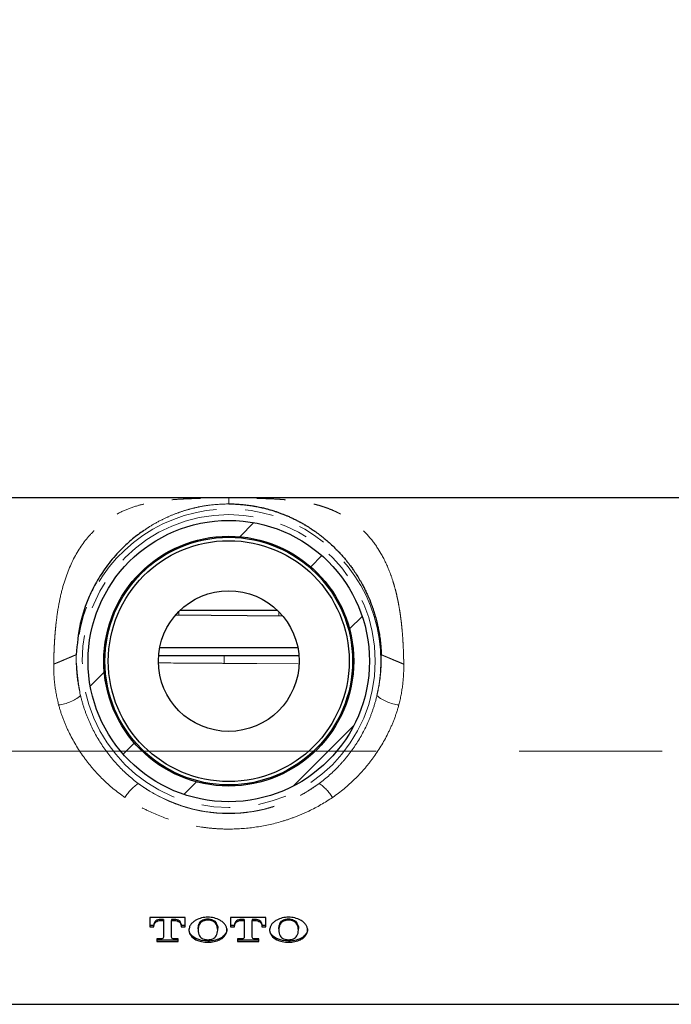
# Model space of a CAD drawing. Units: millimetres. Extents: x 830 to 1705, y -56 to 510.
# Drawn here: x 1052 to 1081, y 71 to 114 of the extents above; entities that cross this region are included whole.
import ezdxf

# ---------------------------------------------------------------- set-up
doc = ezdxf.new("R2010")
doc.units = ezdxf.units.MM
doc.header["$PDSIZE"] = -1
doc.linetypes.add('CENTERX2', pattern=[20.32, 12.7, -2.54, 2.54, -2.54])
doc.linetypes.add('PHANTOM', pattern=[12.7, 6.35, -1.27, 1.27, -1.27, 1.27, -1.27])
doc.layers.add('アノテーション', color=7, linetype='Continuous')
doc.styles.add('SLDTEXTSTYLE4', font='arial_0.ttf', dxfattribs={"width": 0.9})
doc.dimstyles.new('SLDDIMSTYLE1', dxfattribs={"dimtxt": 2.5, "dimasz": 2.5, "dimexe": 0, "dimexo": 0.0625, "dimtad": 3, "dimdec": 1, "dimlfac": 2, "dimrnd": 1e-09, "dimzin": 12, "dimdsep": 46, "dimtxsty": 'SLDTEXTSTYLE4', "dimblk1": 'OPEN30', "dimblk2": 'OPEN30', "dimsah": 1, "dimcen": 0.09, "dimadec": 0, "dimazin": 3, "dimtfac": 1, "dimtdec": 1, "dimtofl": 0, "dimtmove": 0, "dimatfit": 3, "dimldrblk": 'OPEN30', "dimfxl": 1, "dimfrac": 2, "dimtolj": 1, "dimtzin": 12, "dimarcsym": 0})

# ---------------------------------------------------------------- blocks, each defined once
blk = doc.blocks.new('_OPEN30')
at = {"color": 0, "linetype": 'ByBlock', "lineweight": -2}
for p, q in [((-1, 0.267949), (0, 0)), ((0, 0), (-1, -0.267949)), ((0, 0), (-1, 0))]:
    blk.add_line(p, q, dxfattribs=at)
blk = doc.blocks.new('*D61')
at = {"layer": 'Defpoints', "color": 0, "transparency": 16777216}
for p in [(1135.866, 168.715), (986.866, 90.686), (1135.866, 90.686)]:
    blk.add_point(p, dxfattribs=at)
at = {"layer": 'アノテーション', "color": 0, "lineweight": -2, "transparency": 16777216}
for p, q in [((986.866, 90.748), (986.866, 168.715)), ((991.366, 168.715), (1131.366, 168.715)), ((1135.866, 90.748), (1135.866, 168.715))]:
    blk.add_line(p, q, dxfattribs=at)
at = {"layer": 'アノテーション', "color": 0, "lineweight": -2, "transparency": 16777216, "xscale": 4.5, "yscale": 4.5, "zscale": 4.5, "rotation": 180}
blk.add_blockref('_OPEN30', (986.866, 168.715), dxfattribs=at)
at = {"layer": 'アノテーション', "color": 0, "lineweight": -2, "transparency": 16777216, "xscale": 4.5, "yscale": 4.5, "zscale": 4.5}
blk.add_blockref('_OPEN30', (1135.866, 168.715), dxfattribs=at)
at = {"layer": 'アノテーション', "color": 0, "transparency": 16777216, "insert": (1061.366, 175.895), "char_height": 5, "attachment_point": 2, "style": 'SLDTEXTSTYLE4'}
blk.add_mtext('\\A1;(298)', dxfattribs=at)

msp = doc.modelspace()

# ---------------------------------------------------------------- hatches: boundary and pattern name
at = {"linetype": 'Continuous', "lineweight": 18}
h = msp.add_hatch(dxfattribs=at)
h.set_pattern_fill('ANSI31', style=0)
h.set_pattern_definition([(45, (922.642, 37.6015), (-2.245064, 2.245064), [])])
edge = h.paths.add_edge_path(flags=0)
edge.add_arc((1061.36560107, 85.9709688), 6.25, 0, 360)
edge = h.paths.add_edge_path(flags=0)
edge.add_arc((1061.36560107, 85.9709688), 5.55, 0, 360)

# ---------------------------------------------------------------- linework, layer by layer
at = {"color": 7, "linetype": 'Continuous', "lineweight": 25}
for p, q in [((1088.63017003, 93.22096925), (1034.10103212, 93.22096925)), ((1063.77343221, 87.96294597), (1058.99332108, 88.00515444)), ((1063.53426997, 88.22096889), (1059.19693218, 88.22096889)), ((1061.16925709, 86.21007256), (1058.24976175, 86.21007256)), ((1061.16925709, 86.56362589), (1058.29731438, 86.56362589)), ((1064.43388777, 86.56362589), (1061.16925709, 86.56362589)), ((1064.4814404, 86.21007256), (1061.16925709, 86.21007256)), ((1059.42560109, 74.57347918), (1057.86560097, 74.57347918)), ((1057.86560097, 74.57347918), (1057.86560097, 74.16769681)), ((1058.46810101, 74.49540315), (1058.33560105, 74.49540315)), ((1058.33560105, 74.44229727), (1058.46810101, 74.44229727)), ((1058.46810101, 74.49540315), (1058.46810101, 74.44229727)), ((1058.46810101, 74.44229727), (1058.46810101, 73.70248954)), ((1058.95560112, 74.49540315), (1058.82310116, 74.49540315)), ((1058.82310116, 74.49540315), (1058.82310116, 74.44229727)), ((1058.82310116, 73.70248954), (1058.82310116, 74.44229727)), ((1058.82310116, 74.44229727), (1058.95560112, 74.44229727)), ((1059.42560109, 74.16769681), (1059.42560109, 74.57347918)), ((1063.01060103, 74.57347918), (1061.45060107, 74.57347918)), ((1061.45060107, 74.57347918), (1061.45060107, 74.16769681)), ((1062.05310107, 74.49540315), (1061.92060105, 74.49540315)), ((1061.92060105, 74.44229727), (1062.05310107, 74.44229727)), ((1062.05310107, 74.49540315), (1062.05310107, 74.44229727)), ((1062.05310107, 74.44229727), (1062.05310107, 73.70248954)), ((1062.54060106, 74.49540315), (1062.4081011, 74.49540315)), ((1062.4081011, 74.49540315), (1062.4081011, 74.44229727)), ((1062.4081011, 73.70248954), (1062.4081011, 74.44229727)), ((1062.4081011, 74.44229727), (1062.54060106, 74.44229727)), ((1063.01060103, 74.16769681), (1063.01060103, 74.57347918)), ((1058.04060114, 74.22073936), (1057.86560097, 74.22073936)), ((1057.86560097, 74.16769681), (1058.04060114, 74.16769681)), ((1058.04060114, 74.2785866), (1058.04060114, 74.22553567)), ((1058.04060114, 74.16769681), (1058.04060114, 74.22553567)), ((1059.25060104, 74.2785866), (1059.25060104, 74.22553567)), ((1059.25060104, 74.22553567), (1059.25060104, 74.16769681)), ((1059.42560109, 74.22073936), (1059.25060104, 74.22073936)), ((1059.25060104, 74.16769681), (1059.42560109, 74.16769681)), ((1060.00060104, 74.06942039), (1060.00060104, 74.01606306)), ((1060.87560107, 74.01680626), (1060.87560107, 74.06942039)), ((1061.62560108, 74.22073936), (1061.45060107, 74.22073936)), ((1061.45060107, 74.16769681), (1061.62560108, 74.16769681)), ((1061.62560108, 74.2785866), (1061.62560108, 74.22553567)), ((1061.62560108, 74.16769681), (1061.62560108, 74.22553567)), ((1062.83560109, 74.2785866), (1062.83560109, 74.22553567)), ((1062.83560109, 74.22553567), (1062.83560109, 74.16769681)), ((1063.01060103, 74.22073936), (1062.83560109, 74.22073936)), ((1062.83560109, 74.16769681), (1063.01060103, 74.16769681)), ((1063.58560098, 74.06942039), (1063.58560098, 74.01606306)), ((1064.46060113, 74.01680626), (1064.46060113, 74.06942039)), ((1058.35810111, 73.62822029), (1058.17060096, 73.62822029)), ((1058.17060096, 73.62822029), (1058.17060096, 73.51163826)), ((1059.12060098, 73.56478605), (1058.17060096, 73.56478605)), ((1058.17060096, 73.51163826), (1059.12060098, 73.51163826)), ((1059.12060098, 73.62822029), (1058.93310106, 73.62822029)), ((1059.12060098, 73.51163826), (1059.12060098, 73.62822029)), ((1061.94310105, 73.62822029), (1061.75560108, 73.62822029)), ((1061.75560108, 73.62822029), (1061.75560108, 73.51163826)), ((1062.70560103, 73.56478605), (1061.75560108, 73.56478605)), ((1061.75560108, 73.51163826), (1062.70560103, 73.51163826)), ((1062.70560103, 73.62822029), (1062.51810112, 73.62822029)), ((1062.70560103, 73.51163826), (1062.70560103, 73.62822029)), ((1013.86560167, 70.72096835), (1108.86560048, 70.72096835))]:
    msp.add_line(p, q, dxfattribs=at)
at = {"color": 8, "linetype": 'PHANTOM', "lineweight": 18}
for p, q in [((1059.1421143, 88.00384081), (1059.1421143, 88.16681295)), ((1063.58908785, 87.96457393), (1063.58908785, 88.16681295)), ((1061.16925709, 86.21007256), (1064.46090218, 86.18945401)), ((1058.33560105, 74.49540315), (1058.33560105, 74.44229727)), ((1058.95560112, 74.49540315), (1058.95560112, 74.44229727)), ((1061.92060105, 74.49540315), (1061.92060105, 74.44229727)), ((1062.54060106, 74.49540315), (1062.54060106, 74.44229727)), ((1060.07084896, 74.33368736), (1060.07084896, 74.28062573)), ((1060.80535315, 74.33368736), (1060.80535315, 74.28062573)), ((1063.65584901, 74.33368736), (1063.65584901, 74.28062573)), ((1064.39035309, 74.33368736), (1064.39035309, 74.28062573)), ((1059.91092807, 73.64485651), (1059.91092807, 73.59174318)), ((1060.96527413, 73.64485651), (1060.96527413, 73.59174318)), ((1063.49592812, 73.64485651), (1063.49592812, 73.59174318)), ((1064.55027422, 73.64485651), (1064.55027422, 73.59174318))]:
    msp.add_line(p, q, dxfattribs=at)
at = {"color": 8, "linetype": 'PHANTOM', "lineweight": 18, "flags": 128}
msp.add_lwpolyline([(1064.45161759, 85.8506945), (1062.61349172, 85.86216863), (1061.16704966, 85.87119757)], dxfattribs=at)
at = {"color": 8, "linetype": 'PHANTOM', "lineweight": 18}
msp.add_circle((1061.36560107, 85.9709688), 6.50857781, dxfattribs=at)
at = {"color": 7, "linetype": 'Continuous', "lineweight": 25}
for radius in [6.25, 5.55, 5.5, 5.35, 3.125]:
    msp.add_circle((1061.36560107, 85.9709688), radius, dxfattribs=at)
at = {"color": 8, "linetype": 'PHANTOM', "lineweight": 18}
for centre, radius, start, end in [((1061.36560107, 85.9709688), 6.75842551, 346.880502578, 193.119497422), ((1094.78686779, 85.82164355), 33.61985464, 179.338015048, 179.915548802), ((1053.64918071, 85.77119443), 1.75132518, 275.277710424, 310.371200925), ((1069.08202144, 85.77119443), 1.75132518, 229.628799075, 264.722289576), ((1058.52870684, 78.81267382), 2.08811223, 124.399944294, 148.147455183), ((1061.36560107, 85.9709688), 6.75842551, 233.536467232, 306.463532768), ((1064.20249531, 78.81267382), 2.08811223, 31.852544817, 55.600055706)]:
    msp.add_arc(centre, radius, start, end, dxfattribs=at)
for points, knots in [([(1053.59176385, 85.83394749), (1053.59288472, 85.90805882), (1053.59511296, 86.05538879), (1053.60100483, 86.27276725), (1053.60874963, 86.48574541), (1053.61852532, 86.69414871), (1053.63028498, 86.89800428), (1053.64404142, 87.09729454), (1053.65978958, 87.29202009), (1053.67753707, 87.48218855), (1053.7199663, 87.88150051), (1053.80497759, 88.46572491), (1054.02521387, 89.45670958), (1054.43850507, 90.55659243), (1055.03897233, 91.43512266), (1055.62361943, 91.99896303), (1056.13588639, 92.37004755), (1056.70317154, 92.66970385), (1057.26178358, 92.87037298), (1057.76295973, 92.99425122), (1058.19883832, 93.07111402), (1058.64017115, 93.1247733), (1059.02339818, 93.15562093), (1059.34016273, 93.17369247), (1059.58650501, 93.18449788), (1059.8348351, 93.19272514), (1060.08515492, 93.19886141), (1060.33745713, 93.20331709), (1060.59173317, 93.20643462), (1060.84797112, 93.20845885), (1061.10615877, 93.20964424), (1061.27904552, 93.20978346), (1061.36563117, 93.20985319)], [0, 0, 0, 0, 0.0143015897, 0.0284309155, 0.0423890736, 0.0561772013, 0.0697964782, 0.0832481286, 0.096533423, 0.1096536804, 0.12261027, 0.1801599589, 0.2361065599, 0.3519737912, 0.4680832085, 0.5265170161, 0.585710185, 0.6523284644, 0.7129274812, 0.7518235437, 0.7884142741, 0.8229020303, 0.8555283907, 0.8725602234, 0.8892100239, 0.9055322862, 0.9215848417, 0.9374284762, 0.9531264033, 0.9687436066, 0.9843460791, 1, 1, 1, 1]), ([(1061.36543951, 92.95688359), (1061.36640274, 92.96096799), (1061.36562071, 92.96720841), (1061.36551494, 92.97788775), (1061.3656122, 92.98304194), (1061.36565515, 92.99881189), (1061.36556317, 93.0094742), (1061.36554846, 93.0411384), (1061.36560648, 93.06216407), (1061.36560108, 93.10436544), (1061.36555461, 93.1255202), (1061.36557332, 93.15714311), (1061.36561089, 93.16764537), (1061.36566805, 93.1886721), (1061.3652694, 93.19971326), (1061.36563327, 93.20981242)], [0, 0, 0, 0, 0.0625, 0.0625, 0.125, 0.125, 0.25, 0.25, 0.5, 0.5, 0.75, 0.75, 0.875, 0.875, 1, 1, 1, 1]), ([(1069.1394383, 85.83392911), (1069.13860432, 85.88942338), (1069.13692128, 86.00141406), (1069.13294266, 86.16594169), (1069.12672457, 86.37089087), (1069.11929792, 86.5501137), (1069.109815, 86.73760048), (1069.09578589, 86.98182949), (1069.07515394, 87.25660227), (1069.04883318, 87.52988298), (1069.02826823, 87.71712198), (1069.00550264, 87.90076819), (1068.97222591, 88.14015386), (1068.93426691, 88.37333751), (1068.89150528, 88.60016054), (1068.84581522, 88.82146056), (1068.78278905, 89.09009092), (1068.71150627, 89.34875539), (1068.61876201, 89.64896825), (1068.44864394, 90.12664204), (1068.2196506, 90.60373916), (1067.88509658, 91.14679675), (1067.61404821, 91.49362345), (1067.31303119, 91.79950213), (1067.10275189, 91.98897403), (1066.89600781, 92.15093364), (1066.7144802, 92.27655401), (1066.53408125, 92.39170155), (1066.38064172, 92.47944633), (1066.23704033, 92.55362097), (1066.0774336, 92.6322842), (1065.88708309, 92.71511203), (1065.68923715, 92.78835153), (1065.51882244, 92.84632827), (1065.31604019, 92.90739434), (1065.10838647, 92.95888759), (1064.88116787, 93.00825079), (1064.64022642, 93.05273217), (1064.39210684, 93.08761888), (1064.21108888, 93.1091137), (1064.06508911, 93.12484445), (1063.85736239, 93.14368293), (1063.60827188, 93.1615534), (1063.35327885, 93.17553594), (1063.10134816, 93.18605151), (1062.82237737, 93.19488683), (1062.52472838, 93.20141157), (1062.24904996, 93.20525773), (1062.01719144, 93.20744124), (1061.80936259, 93.20872218), (1061.58637125, 93.20954758), (1061.43870036, 93.20972465), (1061.36557098, 93.20981234)], [0, 0, 0, 0, 0.0106929701, 0.0215790421, 0.0319608952, 0.0507522821, 0.0569590766, 0.069294564, 0.0996991131, 0.1129021008, 0.1260057587, 0.1390184803, 0.1519459962, 0.1775713434, 0.1902849774, 0.202941645, 0.2280952948, 0.2530957662, 0.2655546434, 0.3028286618, 0.3766926263, 0.4015057462, 0.4745141549, 0.4993308386, 0.524450097, 0.5563320693, 0.5757459059, 0.5888173322, 0.6187120935, 0.6271424514, 0.6356238134, 0.6700926344, 0.686474157, 0.6947514667, 0.7199488652, 0.7440771303, 0.7511297794, 0.7798003704, 0.8054137565, 0.8109505284, 0.8220929372, 0.8389554383, 0.8573474037, 0.8758276823, 0.89205534, 0.9082009326, 0.9306453865, 0.9488719337, 0.9595775967, 0.9733117827, 0.9867834965, 1, 1, 1, 1]), ([(1061.36543951, 92.95667946), (1061.08838761, 92.94684823), (1060.66781154, 92.93192403), (1060.12400942, 92.84264581), (1059.70601104, 92.74928298), (1059.2786375, 92.62294232), (1058.83669857, 92.45909668), (1058.35141545, 92.23590069), (1057.92766562, 92.00465776), (1057.67002518, 91.82257061), (1057.5805194, 91.75931248)], [0, 0, 0, 0, 0.1842579333, 0.2797110525, 0.3784023353, 0.4868542197, 0.6061223203, 0.7367161819, 0.9085336833, 1, 1, 1, 1]), ([(1053.59176652, 85.83392689), (1053.61479737, 85.84369148), (1053.66058298, 85.86310362), (1053.72520736, 85.88993227), (1053.77265795, 85.90980968), (1053.82141482, 85.93028631), (1053.87017068, 85.95082973), (1053.91841136, 85.97121232), (1053.95448798, 85.98646244), (1054.00834586, 86.00920772), (1054.06118258, 86.03151274), (1054.11811853, 86.05554413), (1054.17307256, 86.07872173), (1054.23038167, 86.10286801), (1054.28868616, 86.12741064), (1054.37232571, 86.16254269), (1054.44267868, 86.19210942), (1054.49745132, 86.21515138), (1054.52452276, 86.22650576), (1054.54641892, 86.23565326), (1054.56080543, 86.24168825), (1054.57573172, 86.24793224), (1054.58561611, 86.25214111), (1054.59099672, 86.25467377), (1054.59217204, 86.25510378), (1054.59276114, 86.25531931)], [0, 0, 0, 0, 0.0480114588, 0.0954474048, 0.1333325079, 0.1460293293, 0.1963773706, 0.23456712, 0.2472163772, 0.2726698476, 0.3492275361, 0.3619881476, 0.4003583852, 0.4748035787, 0.4996277858, 0.5494927425, 0.7002860944, 0.7257851478, 0.777115062, 0.8283296937, 0.8538587901, 0.8795472834, 0.9522785733, 0.976081081, 1, 1, 1, 1]), ([(1054.59278248, 86.25529406), (1054.58883509, 86.10823744), (1054.58947262, 85.9592767), (1054.60068807, 85.6573966), (1054.61135522, 85.50397939), (1054.6586324, 85.04580075), (1054.71041536, 84.74085856), (1054.78357869, 84.43692291)], [0, 0, 0, 0, 0.25, 0.25, 0.5, 0.5, 1, 1, 1, 1]), ([(1058.34886891, 86.56700473), (1058.35320608, 86.56698006), (1058.54353023, 86.56589755), (1058.73385461, 86.56474863), (1058.91984182, 86.56362589)], [0, 0, 0, 0, 0.0227883276, 1, 1, 1, 1]), ([(1068.13841967, 86.25529406), (1068.14236706, 86.10823744), (1068.14172953, 85.9592767), (1068.13051408, 85.6573966), (1068.11984693, 85.50397939), (1068.07256975, 85.04580075), (1068.02078679, 84.74085856), (1067.94762346, 84.43692291)], [0, 0, 0, 0, 0.25, 0.25, 0.5, 0.5, 1, 1, 1, 1]), ([(1068.13841924, 86.25530991), (1068.13972303, 86.25482314), (1068.14230449, 86.25385934), (1068.15204444, 86.24963827), (1068.16588991, 86.24360566), (1068.18408294, 86.23571593), (1068.20633834, 86.22615943), (1068.23249434, 86.21504241), (1068.26234511, 86.20247075), (1068.29568644, 86.18852859), (1068.33230572, 86.17328424), (1068.37198508, 86.15679), (1068.41450553, 86.13908024), (1068.47133155, 86.1152839), (1068.54675478, 86.08327788), (1068.64504213, 86.04157965), (1068.75481872, 85.99537006), (1068.87526169, 85.9450256), (1069.00537132, 85.89081491), (1069.0938603, 85.85327817), (1069.13943563, 85.83394527)], [0, 0, 0, 0, 0.0460527426, 0.0911835784, 0.1354615651, 0.1789561842, 0.2217375305, 0.2638764985, 0.3054449588, 0.3465159183, 0.3871636576, 0.4274638406, 0.4674935905, 0.5073315286, 0.5780591344, 0.6528377904, 0.732055129, 0.8160800832, 0.90527395, 1, 1, 1, 1]), ([(1053.81027318, 84.02729399), (1053.73232906, 84.32588251), (1053.67539391, 84.62685276), (1053.62082052, 85.08134552), (1053.60775841, 85.23404656), (1053.59212752, 85.53640537), (1053.58950008, 85.6859754), (1053.59172057, 85.83398347)], [0, 0, 0, 0, 0.5, 0.5, 0.75, 0.75, 1, 1, 1, 1]), ([(1061.16704966, 85.87119757), (1061.00047257, 85.87224398), (1060.16758704, 85.87747605), (1059.20448971, 85.88378906), (1058.40797009, 85.88931967), (1058.27775824, 85.89022379)], [0, 0, 0, 0, 0.1729597342, 0.864798756, 1, 1, 1, 1]), ([(1068.92092897, 84.02729399), (1068.99887309, 84.32588251), (1069.05580824, 84.62685276), (1069.11038163, 85.08134552), (1069.12344374, 85.23404656), (1069.13907463, 85.53640537), (1069.14170207, 85.6859754), (1069.13948158, 85.83398347)], [0, 0, 0, 0, 0.5, 0.5, 0.75, 0.75, 1, 1, 1, 1]), ([(1056.75504523, 79.91464361), (1056.39778651, 80.15907113), (1056.06752688, 80.43206476), (1055.60990704, 80.8825748), (1055.46367612, 81.03959689), (1055.18366286, 81.3673531), (1055.04923761, 81.53901261), (1054.67048138, 82.06714602), (1054.45007988, 82.43571848), (1054.16870348, 83.01347766), (1054.08322862, 83.21027458), (1053.93105085, 83.61335261), (1053.86452113, 83.81948085), (1053.81027318, 84.02729399)], [0, 0, 0, 0, 0.25, 0.25, 0.375, 0.375, 0.5, 0.5, 0.75, 0.75, 0.875, 0.875, 1, 1, 1, 1]), ([(1054.78357869, 84.43692291), (1054.82926317, 84.24218506), (1054.88405031, 84.04926233), (1055.00988996, 83.67090258), (1055.08082377, 83.48562949), (1055.31665384, 82.94104085), (1055.5043474, 82.59284291), (1055.83237931, 82.09323822), (1055.9497223, 81.93043585), (1056.19588079, 81.61857952), (1056.32518332, 81.46873014), (1056.73167194, 81.03731906), (1057.02730763, 80.77376654), (1057.34899423, 80.53560452)], [0, 0, 0, 0, 0.125, 0.125, 0.25, 0.25, 0.5, 0.5, 0.625, 0.625, 0.75, 0.75, 1, 1, 1, 1]), ([(1067.94762346, 84.43692291), (1067.90193898, 84.24218506), (1067.84715184, 84.04926233), (1067.72131219, 83.67090258), (1067.65037838, 83.48562949), (1067.41454831, 82.94104085), (1067.22685475, 82.59284291), (1066.89882284, 82.09323822), (1066.78147985, 81.93043585), (1066.53532136, 81.61857952), (1066.40601883, 81.46873014), (1065.99953021, 81.03731906), (1065.70389452, 80.77376654), (1065.38220792, 80.53560452)], [0, 0, 0, 0, 0.125, 0.125, 0.25, 0.25, 0.5, 0.5, 0.625, 0.625, 0.75, 0.75, 1, 1, 1, 1]), ([(1065.97615692, 79.91464361), (1066.33341564, 80.15907113), (1066.66367527, 80.43206476), (1067.12129511, 80.8825748), (1067.26752603, 81.03959689), (1067.54753929, 81.3673531), (1067.68196454, 81.53901261), (1068.06072077, 82.06714602), (1068.28112227, 82.43571848), (1068.56249867, 83.01347766), (1068.64797353, 83.21027458), (1068.8001513, 83.61335261), (1068.86668102, 83.81948085), (1068.92092897, 84.02729399)], [0, 0, 0, 0, 0.25, 0.25, 0.375, 0.375, 0.5, 0.5, 0.75, 0.75, 0.875, 0.875, 1, 1, 1, 1]), ([(1057.34899423, 80.53560452), (1057.49166067, 80.42919206), (1057.63882141, 80.32815031), (1057.94248276, 80.13702464), (1058.09856644, 80.04728097), (1058.5732279, 79.79888496), (1058.90052694, 79.6593981), (1059.40841544, 79.48924742), (1059.58054759, 79.43907787), (1059.93075574, 79.35224836), (1060.10839749, 79.31576224), (1060.64215223, 79.22846792), (1061.00162033, 79.1990136), (1061.728067, 79.19893128), (1062.09062186, 79.22855116), (1062.62673183, 79.31649259), (1062.80449966, 79.35315848), (1063.15332805, 79.43983741), (1063.32490156, 79.48990686), (1063.83145923, 79.65975963), (1064.15832878, 79.79905068), (1064.63289909, 80.04742871), (1064.78911521, 80.13726332), (1065.09255012, 80.3282674), (1065.23961765, 80.42924888), (1065.38220792, 80.53560452)], [0, 0, 0, 0, 0.0625, 0.0625, 0.125, 0.125, 0.25, 0.25, 0.3125, 0.3125, 0.375, 0.375, 0.5, 0.5, 0.625, 0.625, 0.6875, 0.6875, 0.75, 0.75, 0.875, 0.875, 0.9375, 0.9375, 1, 1, 1, 1]), ([(1065.97615692, 79.91464361), (1065.64223219, 79.68618063), (1065.29186826, 79.48447306), (1064.74144399, 79.22114844), (1064.55327946, 79.13980032), (1064.17420084, 78.99259597), (1063.98269543, 78.92641272), (1063.40235716, 78.74950277), (1063.00773362, 78.66027973), (1062.20263578, 78.53945522), (1061.79107831, 78.50817495), (1061.17461891, 78.50710625), (1060.96814238, 78.51437405), (1060.55868361, 78.54393367), (1060.35480578, 78.56622255), (1059.74571947, 78.65568336), (1059.34215431, 78.74601378), (1058.56241897, 78.98258625), (1058.18357141, 79.12902411), (1057.6317811, 79.39211881), (1057.44999409, 79.48745673), (1057.09512787, 79.69159255), (1056.9226501, 79.79997254), (1056.75504523, 79.91464361)], [0, 0, 0, 0, 0.125, 0.125, 0.1875, 0.1875, 0.25, 0.25, 0.375, 0.375, 0.5, 0.5, 0.5625, 0.5625, 0.625, 0.625, 0.75, 0.75, 0.875, 0.875, 0.9375, 0.9375, 1, 1, 1, 1])]:
    msp.add_open_spline(points, degree=3, knots=knots, dxfattribs=at)
at = {"color": 7, "linetype": 'Continuous', "lineweight": 25}
for points, knots in [([(1061.36576264, 92.95688359), (1061.4051709, 92.95666229), (1061.48398576, 92.95621971), (1061.60280444, 92.95283908), (1061.72006051, 92.94752582), (1061.87330086, 92.93780976), (1062.02669017, 92.92414619), (1062.2215332, 92.9016855), (1062.3604339, 92.88180478), (1062.52176222, 92.854963), (1062.64729828, 92.83155613), (1062.77310211, 92.80486093), (1062.899213, 92.77613772), (1063.03112772, 92.74336331), (1063.15205574, 92.71004456), (1063.24712389, 92.68241905), (1063.34070594, 92.65408624), (1063.43260893, 92.62431383), (1063.52297953, 92.59368426), (1063.62377205, 92.55830704), (1063.72538032, 92.52017932), (1063.8200921, 92.4828624), (1063.90001355, 92.4504662), (1063.99162126, 92.41160448), (1064.081565, 92.3717617), (1064.15743042, 92.33701505), (1064.2336815, 92.30094543), (1064.32323002, 92.2571978), (1064.41263981, 92.21172822), (1064.48797802, 92.17190565), (1064.5622998, 92.13172281), (1064.63555513, 92.0909268), (1064.70769648, 92.04927644), (1064.78499661, 92.0036873), (1064.87312084, 91.95005223), (1064.96553513, 91.89127837), (1065.0679811, 91.82416342), (1065.16852349, 91.75570248), (1065.26712802, 91.68534142), (1065.34806982, 91.62597436), (1065.42790993, 91.56580559), (1065.50656555, 91.50437594), (1065.58041347, 91.44515159), (1065.64594496, 91.39131134), (1065.70699166, 91.33970502), (1065.78639275, 91.27124661), (1065.90892869, 91.16209676), (1066.02795352, 91.04897874), (1066.12302295, 90.95444017), (1066.18556633, 90.8910338), (1066.27775497, 90.79451558), (1066.38769313, 90.674103), (1066.48483702, 90.56204953), (1066.56079963, 90.47093449), (1066.65150153, 90.35925431), (1066.76028649, 90.21832921), (1066.85985379, 90.08038633), (1066.93267815, 89.97547164), (1067.03981708, 89.81648337), (1067.14115643, 89.65347386), (1067.236672, 89.48809462), (1067.29719362, 89.38000086), (1067.36528822, 89.25175241), (1067.44018785, 89.102677), (1067.50313291, 88.97000116), (1067.55477193, 88.85442377), (1067.63117764, 88.67690027), (1067.70286299, 88.49421289), (1067.76830301, 88.3066933), (1067.81076853, 88.179098), (1067.8646461, 88.00608798), (1067.91306397, 87.82947592), (1067.95175961, 87.67298014), (1067.98267729, 87.5394051), (1068.02434517, 87.33699353), (1068.06747613, 87.08443684), (1068.09750691, 86.84870386), (1068.11390275, 86.68045467), (1068.12272094, 86.57240201), (1068.12786955, 86.49696948), (1068.13104282, 86.44070285), (1068.13321944, 86.39846043), (1068.1349004, 86.36139362), (1068.13650904, 86.31896743), (1068.13757196, 86.28711953), (1068.13815117, 86.2659209), (1068.13844073, 86.25532351)], [0, 0, 0, 0, 0.009672455, 0.0193445044, 0.0291972194, 0.0385530834, 0.0572228681, 0.0673556521, 0.0875287381, 0.092550724, 0.1089245102, 0.1202318719, 0.1258642825, 0.1426733494, 0.1560395816, 0.1593679781, 0.1693213662, 0.1825186657, 0.1858052258, 0.195633171, 0.2121464858, 0.2162553996, 0.224449565, 0.2366836658, 0.2448033408, 0.2528943854, 0.2609567556, 0.269483344, 0.2822178975, 0.2906701634, 0.2948858974, 0.3074915943, 0.315861215, 0.3200353724, 0.334659308, 0.347205477, 0.3534561537, 0.3721311464, 0.3845128944, 0.3906873228, 0.4029956733, 0.4152551004, 0.4213678557, 0.4320900274, 0.4413140037, 0.4459181395, 0.4642769819, 0.4916568138, 0.4962031824, 0.5052838956, 0.5188754206, 0.5369429962, 0.5549551206, 0.5639427826, 0.5729211026, 0.5985269808, 0.6176899588, 0.6240714567, 0.6368293593, 0.6750688284, 0.6811609263, 0.6933483547, 0.7116423183, 0.7238505112, 0.7421884111, 0.7544362544, 0.7605686356, 0.7980888166, 0.8107633105, 0.8171167331, 0.8362469176, 0.8619429204, 0.8684065237, 0.8811322926, 0.8999741179, 0.9253799037, 0.9511821881, 0.964244377, 0.9708187695, 0.9802296527, 0.9844472794, 0.9858539177, 0.9915040301, 0.9943352486, 0.9971681412, 1, 1, 1, 1]), ([(1057.5805194, 91.75931248), (1057.50337779, 91.70767923), (1057.24451286, 91.53441294), (1056.87640385, 91.21899671), (1056.39060553, 90.74375734), (1055.92690376, 90.18422299), (1055.49551188, 89.51790697), (1055.08561311, 88.69533907), (1054.71448132, 87.63874798), (1054.63394005, 86.7231714), (1054.59278443, 86.25532273)], [0, 0, 0, 0, 0.0450628813, 0.1512180003, 0.2356714491, 0.3745809789, 0.4994359398, 0.610390386, 0.8009141487, 1, 1, 1, 1]), ([(1058.33560107, 74.49540333), (1058.2576601, 74.49540333), (1058.18145961, 74.47154256), (1058.07264782, 74.39118494), (1058.04060107, 74.3351217), (1058.04060107, 74.27858654)], [0, 0, 0, 0, 0.5, 0.5, 1, 1, 1, 1]), ([(1058.04060107, 74.22553547), (1058.04060107, 74.28136356), (1058.07191683, 74.33753749), (1058.18201868, 74.41889092), (1058.25857704, 74.44229737), (1058.33560107, 74.44229737)], [0, 0, 0, 0, 0.5, 0.5, 1, 1, 1, 1]), ([(1059.25060107, 74.27858654), (1059.25060107, 74.33512259), (1059.21866665, 74.39104538), (1059.10992632, 74.47146329), (1059.03354295, 74.49540333), (1058.95560107, 74.49540333)], [0, 0, 0, 0, 0.5, 0.5, 1, 1, 1, 1]), ([(1058.95560107, 74.44229737), (1059.03266492, 74.44229737), (1059.10973267, 74.41845746), (1059.21859143, 74.33807781), (1059.25060107, 74.28202395), (1059.25060107, 74.22553547)], [0, 0, 0, 0, 0.5, 0.5, 1, 1, 1, 1]), ([(1059.91092801, 74.46423354), (1059.86227925, 74.43800715), (1059.81835379, 74.40799803), (1059.74000182, 74.340599), (1059.70631369, 74.30366767), (1059.65193977, 74.22619279), (1059.63072195, 74.18472371), (1059.60271864, 74.10112045), (1059.59560562, 74.05882828), (1059.59559653, 73.97328762), (1059.60273396, 73.93155613), (1059.63071514, 73.85063108), (1059.65194161, 73.81107341), (1059.73355301, 73.70175966), (1059.81376003, 73.63867149), (1059.91092801, 73.59174296)], [0, 0, 0, 0, 0.125, 0.125, 0.25, 0.25, 0.375, 0.375, 0.5, 0.5, 0.625, 0.625, 0.75, 0.75, 1, 1, 1, 1]), ([(1060.96527414, 74.46423354), (1060.88958564, 74.50503696), (1060.80406756, 74.53767676), (1060.62621965, 74.58105962), (1060.53164109, 74.59238191), (1060.34445312, 74.59237342), (1060.25016586, 74.58111111), (1060.07179442, 74.53758702), (1059.987052, 74.50527173), (1059.91092801, 74.46423354)], [0, 0, 0, 0, 0.25, 0.25, 0.5, 0.5, 0.75, 0.75, 1, 1, 1, 1]), ([(1060.07084901, 74.33368753), (1060.10006411, 74.38757374), (1060.15104398, 74.43431964), (1060.28095464, 74.499855), (1060.35991961, 74.51796286), (1060.51645037, 74.51793804), (1060.59556844, 74.49972893), (1060.69277219, 74.45063924), (1060.72203103, 74.43060143), (1060.77110052, 74.38539791), (1060.79074558, 74.36063065), (1060.80535314, 74.33368753)], [0, 0, 0, 0, 0.25, 0.25, 0.5, 0.5, 0.75, 0.75, 0.875, 0.875, 1, 1, 1, 1]), ([(1060.80535314, 74.2806259), (1060.77643491, 74.33395319), (1060.72477169, 74.38145567), (1060.59537397, 74.44665646), (1060.51628078, 74.46486832), (1060.35949468, 74.46480514), (1060.28119026, 74.44688944), (1060.15059719, 74.38098509), (1060.09984947, 74.33410483), (1060.07084901, 74.2806259)], [0, 0, 0, 0, 0.25, 0.25, 0.5, 0.5, 0.75, 0.75, 1, 1, 1, 1]), ([(1060.96527414, 73.59174296), (1061.01396539, 73.61525903), (1061.05851479, 73.64282504), (1061.13615433, 73.7040478), (1061.17012694, 73.7384896), (1061.25176491, 73.84806505), (1061.28058533, 73.93144388), (1061.28060894, 74.05819798), (1061.27339754, 74.10146153), (1061.24539919, 74.18488067), (1061.22456369, 74.22575534), (1061.16964697, 74.30401988), (1061.13637862, 74.34039245), (1061.05846209, 74.40752274), (1061.01361349, 74.43817396), (1060.96527414, 74.46423354)], [0, 0, 0, 0, 0.125, 0.125, 0.25, 0.25, 0.5, 0.5, 0.625, 0.625, 0.75, 0.75, 0.875, 0.875, 1, 1, 1, 1]), ([(1061.92060107, 74.49540333), (1061.8426601, 74.49540333), (1061.76645961, 74.47154256), (1061.65764782, 74.39118494), (1061.62560107, 74.3351217), (1061.62560107, 74.27858654)], [0, 0, 0, 0, 0.5, 0.5, 1, 1, 1, 1]), ([(1061.62560107, 74.22553547), (1061.62560107, 74.28136356), (1061.65691683, 74.33753749), (1061.76701868, 74.41889092), (1061.84357704, 74.44229737), (1061.92060107, 74.44229737)], [0, 0, 0, 0, 0.5, 0.5, 1, 1, 1, 1]), ([(1062.83560107, 74.27858654), (1062.83560107, 74.33512259), (1062.80366665, 74.39104538), (1062.69492632, 74.47146329), (1062.61854295, 74.49540333), (1062.54060107, 74.49540333)], [0, 0, 0, 0, 0.5, 0.5, 1, 1, 1, 1]), ([(1062.54060107, 74.44229737), (1062.61766492, 74.44229737), (1062.69473267, 74.41845746), (1062.80359143, 74.33807781), (1062.83560107, 74.28202395), (1062.83560107, 74.22553547)], [0, 0, 0, 0, 0.5, 0.5, 1, 1, 1, 1]), ([(1063.49592801, 74.46423354), (1063.44727925, 74.43800715), (1063.40335379, 74.40799803), (1063.32500182, 74.340599), (1063.29131369, 74.30366767), (1063.23693977, 74.22619279), (1063.21572195, 74.18472371), (1063.18771864, 74.10112045), (1063.18060562, 74.05882828), (1063.18059653, 73.97328762), (1063.18773396, 73.93155613), (1063.21571514, 73.85063108), (1063.23694161, 73.81107341), (1063.31855301, 73.70175966), (1063.39876003, 73.63867149), (1063.49592801, 73.59174296)], [0, 0, 0, 0, 0.125, 0.125, 0.25, 0.25, 0.375, 0.375, 0.5, 0.5, 0.625, 0.625, 0.75, 0.75, 1, 1, 1, 1]), ([(1064.55027414, 74.46423354), (1064.47458564, 74.50503696), (1064.38906756, 74.53767676), (1064.21121965, 74.58105962), (1064.11664109, 74.59238191), (1063.92945312, 74.59237342), (1063.83516586, 74.58111111), (1063.65679442, 74.53758702), (1063.572052, 74.50527173), (1063.49592801, 74.46423354)], [0, 0, 0, 0, 0.25, 0.25, 0.5, 0.5, 0.75, 0.75, 1, 1, 1, 1]), ([(1063.65584901, 74.33368753), (1063.68506411, 74.38757374), (1063.73604398, 74.43431964), (1063.86595464, 74.499855), (1063.94491961, 74.51796286), (1064.10145037, 74.51793804), (1064.18056844, 74.49972893), (1064.27777219, 74.45063924), (1064.30703103, 74.43060143), (1064.35610052, 74.38539791), (1064.37574558, 74.36063065), (1064.39035314, 74.33368753)], [0, 0, 0, 0, 0.25, 0.25, 0.5, 0.5, 0.75, 0.75, 0.875, 0.875, 1, 1, 1, 1]), ([(1064.39035314, 74.2806259), (1064.36143491, 74.33395319), (1064.30977169, 74.38145567), (1064.18037397, 74.44665646), (1064.10128078, 74.46486832), (1063.94449468, 74.46480514), (1063.86619026, 74.44688944), (1063.73559719, 74.38098509), (1063.68484947, 74.33410483), (1063.65584901, 74.2806259)], [0, 0, 0, 0, 0.25, 0.25, 0.5, 0.5, 0.75, 0.75, 1, 1, 1, 1]), ([(1064.55027414, 73.59174296), (1064.59896539, 73.61525903), (1064.64351479, 73.64282504), (1064.72115433, 73.7040478), (1064.75512694, 73.7384896), (1064.83676491, 73.84806505), (1064.86558533, 73.93144388), (1064.86560894, 74.05819798), (1064.85839754, 74.10146153), (1064.83039919, 74.18488067), (1064.80956369, 74.22575534), (1064.75464697, 74.30401988), (1064.72137862, 74.34039245), (1064.64346209, 74.40752274), (1064.59861349, 74.43817396), (1064.55027414, 74.46423354)], [0, 0, 0, 0, 0.125, 0.125, 0.25, 0.25, 0.5, 0.5, 0.625, 0.625, 0.75, 0.75, 0.875, 0.875, 1, 1, 1, 1]), ([(1059.91092807, 73.64485651), (1059.84696868, 73.6830848), (1059.71904812, 73.75954245), (1059.6114065, 73.91269764), (1059.60521287, 74.02149649), (1059.60245913, 74.06986929)], [0, 0, 0, 0, 0.357068954, 0.7141479211, 1, 1, 1, 1]), ([(1060.07084901, 74.2806259), (1060.04766373, 74.23787059), (1060.02998055, 74.19363172), (1060.00657455, 74.10533399), (1060.00060359, 74.06085294), (1060.00059604, 73.92643093), (1060.02442934, 73.84010485), (1060.07084901, 73.75993195)], [0, 0, 0, 0, 0.25, 0.25, 0.5, 0.5, 1, 1, 1, 1]), ([(1060.00656186, 74.06888116), (1060.01122612, 74.13931392), (1060.01718393, 74.22928003), (1060.06127578, 74.31506239), (1060.07084896, 74.33368736)], [0, 0, 0, 0, 0.7828811151, 1, 1, 1, 1]), ([(1060.80535314, 73.75993195), (1060.85141231, 73.83948222), (1060.87559408, 73.92735607), (1060.87560457, 74.06028901), (1060.86958859, 74.10566853), (1060.84596283, 74.19441821), (1060.82848793, 74.2379637), (1060.80535314, 74.2806259)], [0, 0, 0, 0, 0.5, 0.5, 0.75, 0.75, 1, 1, 1, 1]), ([(1060.80535315, 74.33368736), (1060.8451338, 74.2545774), (1060.88971478, 74.16592122), (1060.87159174, 74.07928801), (1060.86964031, 74.06995963)], [0, 0, 0, 0, 0.8923232821, 1, 1, 1, 1]), ([(1061.27374303, 74.06888302), (1061.27587944, 74.05687856), (1061.28875217, 73.98454709), (1061.22748847, 73.85626767), (1061.1122, 73.72513824), (1061.00561484, 73.66689907), (1060.96527413, 73.64485651)], [0, 0, 0, 0, 0.070847007, 0.4268804361, 0.7830837602, 1, 1, 1, 1]), ([(1063.49592812, 73.64485651), (1063.43196873, 73.6830848), (1063.30404816, 73.75954245), (1063.19640659, 73.91269764), (1063.19021285, 74.02149649), (1063.18745907, 74.06986929)], [0, 0, 0, 0, 0.3570689481, 0.7141479094, 1, 1, 1, 1]), ([(1063.65584901, 74.2806259), (1063.63266373, 74.23787059), (1063.61498055, 74.19363172), (1063.59157455, 74.10533399), (1063.58560359, 74.06085294), (1063.58559604, 73.92643093), (1063.60942934, 73.84010485), (1063.65584901, 73.75993195)], [0, 0, 0, 0, 0.25, 0.25, 0.5, 0.5, 1, 1, 1, 1]), ([(1063.59156191, 74.06888116), (1063.59622607, 74.13931394), (1063.60218376, 74.22928007), (1063.6462758, 74.31506239), (1063.65584901, 74.33368736)], [0, 0, 0, 0, 0.7828810266, 1, 1, 1, 1]), ([(1064.39035309, 74.33368736), (1064.43013363, 74.25457741), (1064.47471448, 74.16592126), (1064.45659182, 74.07928801), (1064.45464043, 74.06995963)], [0, 0, 0, 0, 0.8923233208, 1, 1, 1, 1]), ([(1064.39035314, 73.75993195), (1064.43641231, 73.83948222), (1064.46059408, 73.92735607), (1064.46060457, 74.06028901), (1064.45458859, 74.10566853), (1064.43096283, 74.19441821), (1064.41348793, 74.2379637), (1064.39035314, 74.2806259)], [0, 0, 0, 0, 0.5, 0.5, 0.75, 0.75, 1, 1, 1, 1]), ([(1064.85874292, 74.06888302), (1064.86087936, 74.05687856), (1064.87375219, 73.9845471), (1064.81248848, 73.85626766), (1064.69720002, 73.72513826), (1064.59061491, 73.66689907), (1064.55027422, 73.64485651)], [0, 0, 0, 0, 0.0708470203, 0.4268804586, 0.7830838022, 1, 1, 1, 1]), ([(1058.46810107, 73.70248917), (1058.46810107, 73.68281336), (1058.45620931, 73.66360282), (1058.41563686, 73.63623913), (1058.38716612, 73.62821986), (1058.35810107, 73.62821986)], [0, 0, 0, 0, 0.5, 0.5, 1, 1, 1, 1]), ([(1058.93310107, 73.62821986), (1058.90400803, 73.62821986), (1058.87556389, 73.63623839), (1058.83498472, 73.66360998), (1058.82310107, 73.68301406), (1058.82310107, 73.70248917)], [0, 0, 0, 0, 0.5, 0.5, 1, 1, 1, 1]), ([(1060.96527414, 73.64485643), (1060.88855611, 73.60781896), (1060.80530504, 73.57991236), (1060.6258538, 73.54153008), (1060.5328997, 73.53190164), (1060.25080379, 73.53174372), (1060.06436522, 73.57078093), (1059.91092801, 73.64485643)], [0, 0, 0, 0, 0.25, 0.25, 0.5, 0.5, 1, 1, 1, 1]), ([(1059.91092801, 73.59174296), (1060.06290693, 73.51834277), (1060.2495399, 73.47857265), (1060.53359687, 73.47874076), (1060.62579124, 73.48836171), (1060.80525773, 73.52675715), (1060.88909462, 73.55495107), (1060.96527414, 73.59174296)], [0, 0, 0, 0, 0.5, 0.5, 0.75, 0.75, 1, 1, 1, 1]), ([(1060.07084901, 73.75993195), (1060.09990905, 73.70974142), (1060.15071988, 73.66691557), (1060.28091065, 73.60730764), (1060.35898227, 73.59117432), (1060.51764155, 73.59123091), (1060.59521282, 73.60731955), (1060.72507638, 73.66668197), (1060.77656836, 73.71021685), (1060.80535314, 73.75993195)], [0, 0, 0, 0, 0.25, 0.25, 0.5, 0.5, 0.75, 0.75, 1, 1, 1, 1]), ([(1062.05310107, 73.70248917), (1062.05310107, 73.68281336), (1062.04120931, 73.66360282), (1062.00063686, 73.63623913), (1061.97216612, 73.62821986), (1061.94310107, 73.62821986)], [0, 0, 0, 0, 0.5, 0.5, 1, 1, 1, 1]), ([(1062.51810107, 73.62821986), (1062.48900803, 73.62821986), (1062.46056389, 73.63623839), (1062.41998472, 73.66360998), (1062.40810107, 73.68301406), (1062.40810107, 73.70248917)], [0, 0, 0, 0, 0.5, 0.5, 1, 1, 1, 1]), ([(1064.55027414, 73.64485643), (1064.47355611, 73.60781896), (1064.39030504, 73.57991236), (1064.2108538, 73.54153008), (1064.1178997, 73.53190164), (1063.83580379, 73.53174372), (1063.64936522, 73.57078093), (1063.49592801, 73.64485643)], [0, 0, 0, 0, 0.25, 0.25, 0.5, 0.5, 1, 1, 1, 1]), ([(1063.49592801, 73.59174296), (1063.64790693, 73.51834277), (1063.8345399, 73.47857265), (1064.11859687, 73.47874076), (1064.21079124, 73.48836171), (1064.39025773, 73.52675715), (1064.47409462, 73.55495107), (1064.55027414, 73.59174296)], [0, 0, 0, 0, 0.5, 0.5, 0.75, 0.75, 1, 1, 1, 1]), ([(1063.65584901, 73.75993195), (1063.68490905, 73.70974142), (1063.73571988, 73.66691557), (1063.86591065, 73.60730764), (1063.94398227, 73.59117432), (1064.10264155, 73.59123091), (1064.18021282, 73.60731955), (1064.31007638, 73.66668197), (1064.36156836, 73.71021685), (1064.39035314, 73.75993195)], [0, 0, 0, 0, 0.25, 0.25, 0.5, 0.5, 0.75, 0.75, 1, 1, 1, 1])]:
    msp.add_open_spline(points, degree=3, knots=knots, dxfattribs=at)
at = {"layer": 'アノテーション', "color": 7, "linetype": 'CENTERX2', "lineweight": 18, "ltscale": 2.5}
msp.add_line((985.37114847, 81.9709688), (1136.30542296, 81.9709688), dxfattribs=at)

# ---------------------------------------------------------------- dimensions: what is measured, and where the dimension line sits
at = {"layer": 'アノテーション', "color": 7}
dim = msp.add_linear_dim(base=(1135.86560107, 168.71522024), p1=(986.86560107, 90.68596045), p2=(1135.86560107, 90.68596045), text='(<>)', dimstyle='SLDDIMSTYLE1', override={"dimtxt": 5, "dimasz": 4.5}, dxfattribs=at)
dim.commit()
dim.dimension.update_dxf_attribs({"geometry": '*D61', "text_midpoint": (1061.36560107, 168.71522024), "dimtype": 160})

doc.saveas('drawing.dxf')
